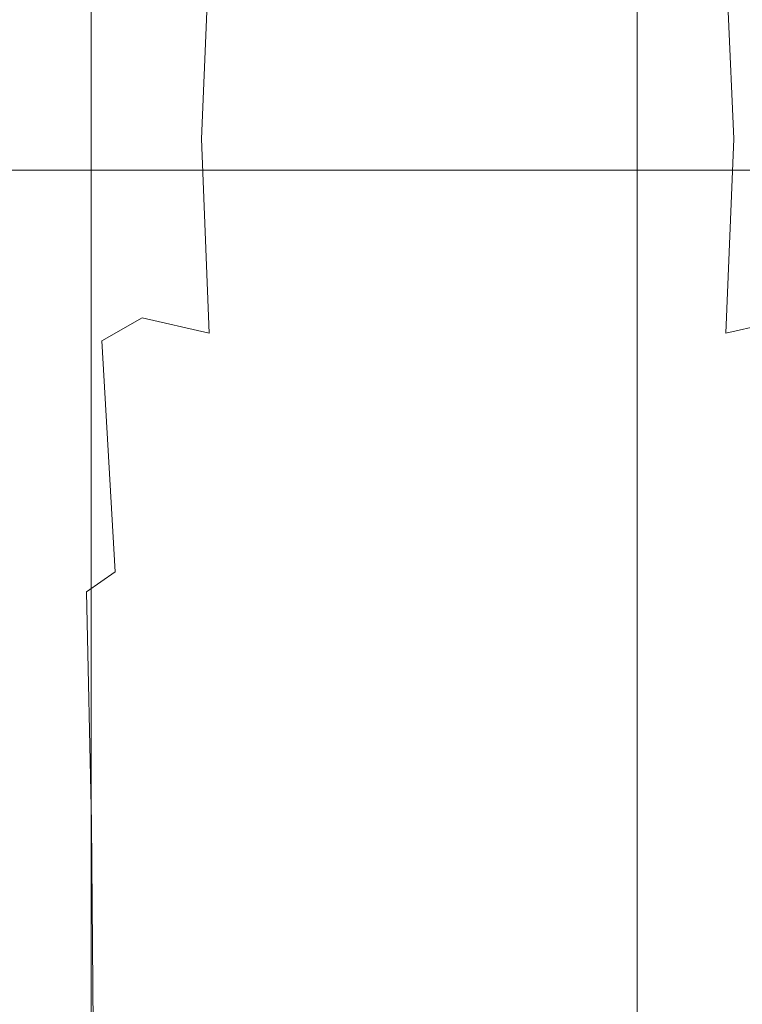
# Model space of a CAD drawing. Extents: x -1168 to 0, y -1150 to 0.
# Drawn here: x -1162 to -1155, y -304 to -295 of the extents above; entities that cross this region are included whole.
import ezdxf

# ---------------------------------------------------------------- set-up
doc = ezdxf.new("R2010")
doc.units = 0
doc.header["$MEASUREMENT"] = 0
doc.layers.add('CHROM', color=253, linetype='Continuous')
doc.layers.add('SZKLO01', color=144, linetype='Continuous')

msp = doc.modelspace()

# ---------------------------------------------------------------- linework, layer by layer
at = {"layer": 'CHROM', "lineweight": 0}
for points, invisible_edges in [([(-1161.0402, -295.3685, 1975.2336), (-1161.0109, -294.41, 1973.2722), (-1161.7856, -294.41, 1973.0326), (-1161.827, -295.3685, 1975.0503)], 15), ([(-1160.5662, -294.86, 1956.2444), (-1160.7935, -295.701, 1955.3715), (-1161.1134, -294.6398, 1954.6501), (-1160.9816, -294.41, 1955.8386)], 15), ([(-1161.0109, -294.41, 1973.2722), (-1161.0402, -295.3685, 1975.2336), (-1160.2214, -295.3685, 1975.3756), (-1160.2019, -294.41, 1973.4559)], 15), ([(-1160.2019, -294.41, 1973.4559), (-1160.2214, -295.3685, 1975.3756), (-1159.3784, -295.3685, 1975.4781), (-1159.3663, -294.41, 1973.5904)], 15), ([(-1159.3663, -294.41, 1973.5904), (-1159.3784, -295.3685, 1975.4781), (-1158.5206, -295.3685, 1975.5394), (-1158.5157, -294.41, 1973.6683)], 15), ([(-1158.5157, -294.41, 1973.6683), (-1158.5206, -295.3685, 1975.5394), (-1157.6581, -295.3685, 1975.559), (-1157.6581, -294.41, 1973.6953)], 15), ([(-1156.7977, -295.3685, 1975.5394), (-1156.8026, -294.41, 1973.6683), (-1157.6581, -294.41, 1973.6953), (-1157.6581, -295.3685, 1975.559)], 15), ([(-1155.9498, -295.3685, 1975.4781), (-1155.9596, -294.41, 1973.5904), (-1156.8026, -294.41, 1973.6683), (-1156.7977, -295.3685, 1975.5394)], 15), ([(-1155.1213, -295.3685, 1975.3756), (-1155.1383, -294.41, 1973.4559), (-1155.9596, -294.41, 1973.5904), (-1155.9498, -295.3685, 1975.4781)], 15), ([(-1161.1134, -294.6398, 1954.6501), (-1160.7935, -295.701, 1955.3715), (-1161.1477, -295.0214, 1952.9897), (-1161.2578, -294.5322, 1952.8185)], 15), ([(-1159.9503, -295.256, 1956.6702), (-1159.8574, -294.5322, 1957.1151), (-1159.1708, -294.7206, 1957.3132), (-1159.2146, -295.5591, 1957.0222)], 15), ([(-1155.4464, -294.5322, 1957.1151), (-1155.3558, -295.256, 1956.6702), (-1156.0916, -295.5591, 1957.0222), (-1156.1331, -294.7206, 1957.3132)], 15), ([(-1161.3066, -294.635, 1950.7202), (-1161.1477, -295.0214, 1952.9897), (-1161.1624, -295.481, 1952.8013), (-1161.2871, -294.9283, 1950.6492)], 15), ([(-1161.4996, -295.3954, 1941.8628), (-1161.5582, -295.2976, 1941.7867), (-1161.5436, -294.7107, 1943.863), (-1161.485, -294.8306, 1943.9291)], 15), ([(-1159.2146, -295.5591, 1957.0222), (-1159.1708, -294.7206, 1957.3132), (-1158.4254, -294.8428, 1957.4353), (-1158.4425, -295.7328, 1957.2131)], 15), ([(-1156.1331, -294.7206, 1957.3132), (-1156.0916, -295.5591, 1957.0222), (-1156.8638, -295.7328, 1957.2131), (-1156.8784, -294.8428, 1957.4353)], 15), ([(-1161.4996, -295.3954, 1941.8628), (-1161.485, -294.8306, 1943.9291), (-1161.4409, -294.9381, 1943.9706), (-1161.4557, -295.481, 1941.9188)], 15), ([(-1161.3553, -294.8768, 1948.3457), (-1161.3018, -295.2219, 1950.4806), (-1161.3262, -295.5371, 1950.2825), (-1161.3553, -295.1387, 1948.2429)], 15), ([(-1160.7935, -295.701, 1955.3715), (-1160.5662, -294.86, 1956.2444), (-1159.9503, -295.256, 1956.6702), (-1159.9967, -296.3759, 1956.4083)], 9), ([(-1158.4425, -295.7328, 1957.2131), (-1158.4254, -294.8428, 1957.4353), (-1157.6532, -294.8868, 1957.4795), (-1157.6532, -295.7889, 1957.2667)], 15), ([(-1156.8784, -294.8428, 1957.4353), (-1156.8638, -295.7328, 1957.2131), (-1157.6532, -295.7889, 1957.2667), (-1157.6532, -294.8868, 1957.4795)], 15), ([(-1154.7377, -294.86, 1956.2444), (-1154.5104, -295.701, 1955.3715), (-1155.3071, -296.3759, 1956.4083), (-1155.3558, -295.256, 1956.6702)], 11), ([(-1161.4557, -295.481, 1941.9188), (-1161.4409, -294.9381, 1943.9706), (-1161.4116, -295.0653, 1944.0026), (-1161.4238, -295.5886, 1941.9801)], 15), ([(-1161.2871, -294.9283, 1950.6492), (-1161.1624, -295.481, 1952.8013), (-1161.2332, -295.899, 1952.4515), (-1161.3018, -295.2219, 1950.4806)], 15), ([(-1161.4238, -295.5886, 1941.9801), (-1161.4116, -295.0653, 1944.0026), (-1161.3921, -295.2535, 1944.0391), (-1161.3994, -295.7523, 1942.0635)], 15), ([(-1161.3921, -295.2535, 1944.0391), (-1161.3799, -295.0505, 1946.1255), (-1161.3749, -295.3561, 1946.0983), (-1161.3822, -295.5347, 1944.0933)], 15), ([(-1161.3799, -295.0505, 1946.1255), (-1161.3553, -295.1387, 1948.2429), (-1161.3627, -295.4762, 1948.1182), (-1161.3749, -295.3561, 1946.0983)], 15), ([(-1161.1477, -295.0214, 1952.9897), (-1160.7935, -295.701, 1955.3715), (-1161.0157, -296.4982, 1954.5619), (-1161.1624, -295.481, 1952.8013)], 15), ([(-1161.3553, -295.1387, 1948.2429), (-1161.3262, -295.5371, 1950.2825), (-1161.348, -295.9014, 1950.0599), (-1161.3627, -295.4762, 1948.1182)], 15), ([(-1161.5608, -296.1632, 1939.921), (-1161.6389, -296.0703, 1939.828), (-1161.634, -295.1923, 1941.7038), (-1161.5582, -295.2976, 1941.7867)], 15), ([(-1161.3994, -295.7523, 1942.0635), (-1161.3921, -295.2535, 1944.0391), (-1161.3822, -295.5347, 1944.0933), (-1161.3848, -296.009, 1942.1832)], 15), ([(-1161.3018, -295.2219, 1950.4806), (-1161.2332, -295.899, 1952.4515), (-1161.2894, -296.2682, 1952.1387), (-1161.3262, -295.5371, 1950.2825)], 15), ([(-1159.9967, -296.3759, 1956.4083), (-1159.9503, -295.256, 1956.6702), (-1159.2146, -295.5591, 1957.0222), (-1159.2343, -296.7352, 1956.8583)], 15), ([(-1155.3558, -295.256, 1956.6702), (-1155.3071, -296.3759, 1956.4083), (-1156.0721, -296.7352, 1956.8583), (-1156.0916, -295.5591, 1957.0222)], 15), ([(-1161.5045, -296.2461, 1940.0065), (-1161.5608, -296.1632, 1939.921), (-1161.5582, -295.2976, 1941.7867), (-1161.4996, -295.3954, 1941.8628)], 15), ([(-1161.0597, -296.652, 1976.9285), (-1161.0402, -295.3685, 1975.2336), (-1161.827, -295.3685, 1975.0503), (-1161.8564, -296.652, 1976.8011)], 15), ([(-1161.5045, -296.2461, 1940.0065), (-1161.4996, -295.3954, 1941.8628), (-1161.4557, -295.481, 1941.9188), (-1161.4606, -296.3197, 1940.0752)], 15), ([(-1161.3726, -295.7865, 1946.0812), (-1161.3749, -295.9454, 1944.181), (-1161.3822, -295.5347, 1944.0933), (-1161.3749, -295.3561, 1946.0983)], 15), ([(-1161.3676, -295.921, 1947.9884), (-1161.3726, -295.7865, 1946.0812), (-1161.3749, -295.3561, 1946.0983), (-1161.3627, -295.4762, 1948.1182)], 15), ([(-1161.0402, -295.3685, 1975.2336), (-1161.0597, -296.652, 1976.9285), (-1160.2338, -296.652, 1977.0286), (-1160.2214, -295.3685, 1975.3756)], 15), ([(-1160.2214, -295.3685, 1975.3756), (-1160.2338, -296.652, 1977.0286), (-1159.3859, -296.652, 1977.0994), (-1159.3784, -295.3685, 1975.4781)], 15), ([(-1159.3784, -295.3685, 1975.4781), (-1159.3859, -296.652, 1977.0994), (-1158.5255, -296.652, 1977.1434), (-1158.5206, -295.3685, 1975.5394)], 15), ([(-1158.5206, -295.3685, 1975.5394), (-1158.5255, -296.652, 1977.1434), (-1157.6581, -296.652, 1977.1582), (-1157.6581, -295.3685, 1975.559)], 15), ([(-1156.7953, -296.652, 1977.1434), (-1156.7977, -295.3685, 1975.5394), (-1157.6581, -295.3685, 1975.559), (-1157.6581, -296.652, 1977.1582)], 15), ([(-1155.9424, -296.652, 1977.0994), (-1155.9498, -295.3685, 1975.4781), (-1156.7977, -295.3685, 1975.5394), (-1156.7953, -296.652, 1977.1434)], 15), ([(-1155.1091, -296.652, 1977.0286), (-1155.1213, -295.3685, 1975.3756), (-1155.9498, -295.3685, 1975.4781), (-1155.9424, -296.652, 1977.0994)], 15), ([(-1161.4606, -296.3197, 1940.0752), (-1161.4557, -295.481, 1941.9188), (-1161.4238, -295.5886, 1941.9801), (-1161.4263, -296.4126, 1940.1558)], 15), ([(-1161.3627, -296.3514, 1949.8203), (-1161.3676, -295.921, 1947.9884), (-1161.3627, -295.4762, 1948.1182), (-1161.348, -295.9014, 1950.0599)], 15), ([(-1161.1624, -295.481, 1952.8013), (-1161.0157, -296.4982, 1954.5619), (-1161.155, -296.9724, 1954.0875), (-1161.2332, -295.899, 1952.4515)], 15), ([(-1161.4263, -296.4126, 1940.1558), (-1161.4238, -295.5886, 1941.9801), (-1161.3994, -295.7523, 1942.0635), (-1161.4019, -296.5568, 1940.2706)], 15), ([(-1161.3749, -295.9454, 1944.181), (-1161.3774, -296.3954, 1942.3617), (-1161.3848, -296.009, 1942.1832), (-1161.3822, -295.5347, 1944.0933)], 15), ([(-1161.3262, -295.5371, 1950.2825), (-1161.2894, -296.2682, 1952.1387), (-1161.3311, -296.6448, 1951.8282), (-1161.348, -295.9014, 1950.0599)], 15), ([(-1159.2343, -296.7352, 1956.8583), (-1159.2146, -295.5591, 1957.0222), (-1158.4425, -295.7328, 1957.2131), (-1158.4474, -296.9358, 1957.0882)], 15), ([(-1156.0916, -295.5591, 1957.0222), (-1156.0721, -296.7352, 1956.8583), (-1156.8563, -296.9358, 1957.0882), (-1156.8638, -295.7328, 1957.2131)], 15), ([(-1161.4019, -296.5568, 1940.2706), (-1161.3994, -295.7523, 1942.0635), (-1161.3848, -296.009, 1942.1832), (-1161.3872, -296.7891, 1940.4469)], 15), ([(-1160.7935, -295.701, 1955.3715), (-1160.5172, -297.9529, 1956.0635), (-1160.8739, -298.1558, 1955.6332), (-1161.0157, -296.4982, 1954.5619)], 13), ([(-1160.7935, -295.701, 1955.3715), (-1159.9967, -296.3759, 1956.4083), (-1159.9282, -298.0897, 1956.4986), (-1160.5172, -297.9529, 1956.0635)], 9), ([(-1158.4474, -296.9358, 1957.0882), (-1158.4425, -295.7328, 1957.2131), (-1157.6532, -295.7889, 1957.2667), (-1157.6532, -296.9968, 1957.1471)], 15), ([(-1156.8638, -295.7328, 1957.2131), (-1156.8563, -296.9358, 1957.0882), (-1157.6532, -296.9968, 1957.1471), (-1157.6532, -295.7889, 1957.2667)], 15), ([(-1155.3071, -296.3759, 1956.4083), (-1154.5104, -295.701, 1955.3715), (-1154.7865, -297.9529, 1956.0635), (-1155.3755, -298.0897, 1956.4986)], 3), ([(-1161.37, -296.3806, 1946.0738), (-1161.3726, -296.5226, 1944.274), (-1161.3749, -295.9454, 1944.181), (-1161.3726, -295.7865, 1946.0812)], 15), ([(-1161.37, -296.5151, 1947.8738), (-1161.37, -296.3806, 1946.0738), (-1161.3726, -295.7865, 1946.0812), (-1161.3676, -295.921, 1947.9884)], 15), ([(-1161.3726, -296.5226, 1944.274), (-1161.3726, -296.9333, 1942.5597), (-1161.3774, -296.3954, 1942.3617), (-1161.3749, -295.9454, 1944.181)], 15), ([(-1161.3676, -296.9235, 1949.5904), (-1161.37, -296.5151, 1947.8738), (-1161.3676, -295.921, 1947.9884), (-1161.3627, -296.3514, 1949.8203)], 15), ([(-1161.3553, -297.08, 1951.4905), (-1161.3627, -296.3514, 1949.8203), (-1161.348, -295.9014, 1950.0599), (-1161.3311, -296.6448, 1951.8282)], 15), ([(-1161.2332, -295.899, 1952.4515), (-1161.155, -296.9724, 1954.0875), (-1161.2504, -297.3562, 1953.699), (-1161.2894, -296.2682, 1952.1387)], 15), ([(-1161.3774, -296.3954, 1942.3617), (-1161.3774, -297.1361, 1940.7062), (-1161.3872, -296.7891, 1940.4469), (-1161.3848, -296.009, 1942.1832)], 15), ([(-1161.5608, -297.3342, 1938.3363), (-1161.6389, -297.2537, 1938.2338), (-1161.6389, -296.0703, 1939.828), (-1161.5608, -296.1632, 1939.921)], 15), ([(-1161.5045, -297.405, 1938.4292), (-1161.5608, -297.3342, 1938.3363), (-1161.5608, -296.1632, 1939.921), (-1161.5045, -296.2461, 1940.0065)], 15), ([(-1161.5045, -297.405, 1938.4292), (-1161.5045, -296.2461, 1940.0065), (-1161.4606, -296.3197, 1940.0752), (-1161.4606, -297.4688, 1938.5077)], 15), ([(-1161.2894, -296.2682, 1952.1387), (-1161.2504, -297.3562, 1953.699), (-1161.3115, -297.7157, 1953.3295), (-1161.3311, -296.6448, 1951.8282)], 15), ([(-1161.4606, -297.4688, 1938.5077), (-1161.4606, -296.3197, 1940.0752), (-1161.4263, -296.4126, 1940.1558), (-1161.4263, -297.5471, 1938.6028)], 15), ([(-1161.37, -297.1777, 1946.0712), (-1161.37, -297.3049, 1944.3522), (-1161.3726, -296.5226, 1944.274), (-1161.37, -296.3806, 1946.0738)], 15), ([(-1161.37, -297.3049, 1947.7882), (-1161.37, -297.1777, 1946.0712), (-1161.37, -296.3806, 1946.0738), (-1161.37, -296.5151, 1947.8738)], 15), ([(-1161.3676, -297.5935, 1951.1457), (-1161.3676, -296.9235, 1949.5904), (-1161.3627, -296.3514, 1949.8203), (-1161.3553, -297.08, 1951.4905)], 15), ([(-1159.9967, -296.3759, 1956.4083), (-1159.2343, -296.7352, 1956.8583), (-1159.2024, -298.349, 1956.8535), (-1159.9282, -298.0897, 1956.4986)], 15), ([(-1156.0721, -296.7352, 1956.8583), (-1155.3071, -296.3759, 1956.4083), (-1155.3755, -298.0897, 1956.4986), (-1156.1013, -298.349, 1956.8535)], 15), ([(-1161.4263, -297.5471, 1938.6028), (-1161.4263, -296.4126, 1940.1558), (-1161.4019, -296.5568, 1940.2706), (-1161.4019, -297.6742, 1938.7447)], 15), ([(-1161.3726, -296.9333, 1942.5597), (-1161.3726, -297.6082, 1941.0091), (-1161.3774, -297.1361, 1940.7062), (-1161.3774, -296.3954, 1942.3617)], 15), ([(-1161.4019, -297.6742, 1938.7447), (-1161.4019, -296.5568, 1940.2706), (-1161.3872, -296.7891, 1940.4469), (-1161.3872, -297.8723, 1938.9601)], 15), ([(-1161.37, -297.3049, 1944.3522), (-1161.37, -297.657, 1942.736), (-1161.3726, -296.9333, 1942.5597), (-1161.3726, -296.5226, 1944.274)], 15), ([(-1161.37, -297.657, 1949.4044), (-1161.37, -297.3049, 1947.7882), (-1161.37, -296.5151, 1947.8738), (-1161.3676, -296.9235, 1949.5904)], 15), ([(-1161.0157, -296.4982, 1954.5619), (-1160.8739, -298.1558, 1955.6332), (-1161.0769, -298.5081, 1955.2248), (-1161.155, -296.9724, 1954.0875)], 15), ([(-1161.3456, -298.1117, 1952.9164), (-1161.3553, -297.08, 1951.4905), (-1161.3311, -296.6448, 1951.8282), (-1161.3115, -297.7157, 1953.3295)], 15), ([(-1161.0597, -296.652, 1976.9285), (-1161.8564, -296.652, 1976.8011), (-1161.876, -298.3, 1978.1632), (-1161.0745, -298.3, 1978.249)], 14), ([(-1160.2338, -296.652, 1977.0286), (-1161.0597, -296.652, 1976.9285), (-1161.0745, -298.3, 1978.249), (-1160.2435, -298.3, 1978.3151)], 14), ([(-1159.3859, -296.652, 1977.0994), (-1160.2338, -296.652, 1977.0286), (-1160.2435, -298.3, 1978.3151), (-1159.3931, -298.3, 1978.3613)], 14), ([(-1158.5255, -296.652, 1977.1434), (-1159.3859, -296.652, 1977.0994), (-1159.3931, -298.3, 1978.3613), (-1158.5278, -298.3, 1978.3906)], 14), ([(-1157.6581, -296.652, 1977.1582), (-1158.5255, -296.652, 1977.1434), (-1158.5278, -298.3, 1978.3906), (-1157.6581, -298.3, 1978.4004)], 14), ([(-1156.7953, -296.652, 1977.1434), (-1157.6581, -296.652, 1977.1582), (-1157.6581, -298.3, 1978.4004), (-1156.7928, -298.3, 1978.3906)], 14), ([(-1155.9424, -296.652, 1977.0994), (-1156.7953, -296.652, 1977.1434), (-1156.7928, -298.3, 1978.3906), (-1155.9375, -298.3, 1978.3613)], 14), ([(-1155.1091, -296.652, 1977.0286), (-1155.9424, -296.652, 1977.0994), (-1155.9375, -298.3, 1978.3613), (-1155.0994, -298.3, 1978.3151)], 14), ([(-1161.3774, -297.1361, 1940.7062), (-1161.3774, -298.1729, 1939.2853), (-1161.3872, -297.8723, 1938.9601), (-1161.3872, -296.7891, 1940.4469)], 15), ([(-1159.2343, -296.7352, 1956.8583), (-1158.4474, -296.9358, 1957.0882), (-1158.4376, -298.5081, 1957.0441), (-1159.2024, -298.349, 1956.8535)], 15), ([(-1156.8563, -296.9358, 1957.0882), (-1156.0721, -296.7352, 1956.8583), (-1156.1013, -298.349, 1956.8535), (-1156.8661, -298.5081, 1957.0441)], 15), ([(-1161.37, -297.657, 1942.736), (-1161.37, -298.2046, 1941.3246), (-1161.3726, -297.6082, 1941.0091), (-1161.3726, -296.9333, 1942.5597)], 15), ([(-1161.37, -298.2046, 1950.818), (-1161.37, -297.657, 1949.4044), (-1161.3676, -296.9235, 1949.5904), (-1161.3676, -297.5935, 1951.1457)], 15), ([(-1161.155, -296.9724, 1954.0875), (-1161.0769, -298.5081, 1955.2248), (-1161.2087, -298.8208, 1954.8553), (-1161.2504, -297.3562, 1953.699)], 15), ([(-1158.4474, -296.9358, 1957.0882), (-1157.6532, -296.9968, 1957.1471), (-1157.6532, -298.5642, 1957.0983), (-1158.4376, -298.5081, 1957.0441)], 15), ([(-1157.6532, -296.9968, 1957.1471), (-1156.8563, -296.9358, 1957.0882), (-1156.8661, -298.5081, 1957.0441), (-1157.6532, -298.5642, 1957.0983)], 15), ([(-1161.3726, -297.6082, 1941.0091), (-1161.3726, -298.5569, 1939.6936), (-1161.3774, -298.1729, 1939.2853), (-1161.3774, -297.1361, 1940.7062)], 15), ([(-1161.3651, -298.5397, 1952.4613), (-1161.3676, -297.5935, 1951.1457), (-1161.3553, -297.08, 1951.4905), (-1161.3456, -298.1117, 1952.9164)], 15), ([(-1161.37, -298.3295, 1947.7515), (-1161.37, -298.2194, 1946.0712), (-1161.37, -297.1777, 1946.0712), (-1161.37, -297.3049, 1947.7882)], 15), ([(-1161.37, -298.2194, 1946.0712), (-1161.37, -298.3295, 1944.3889), (-1161.37, -297.3049, 1944.3522), (-1161.37, -297.1777, 1946.0712)], 15), ([(-1161.6389, -297.2537, 1938.2338), (-1161.5608, -297.3342, 1938.3363), (-1161.5608, -298.838, 1937.1039), (-1161.6389, -298.7767, 1936.9938)], 15), ([(-1161.5608, -297.3342, 1938.3363), (-1161.5045, -297.405, 1938.4292), (-1161.5045, -298.8967, 1937.2042), (-1161.5608, -298.838, 1937.1039)], 15), ([(-1161.37, -298.6082, 1949.3191), (-1161.37, -298.3295, 1947.7515), (-1161.37, -297.3049, 1947.7882), (-1161.37, -297.657, 1949.4044)], 15), ([(-1161.37, -298.3295, 1944.3889), (-1161.37, -298.6082, 1942.8215), (-1161.37, -297.657, 1942.736), (-1161.37, -297.3049, 1944.3522)], 15), ([(-1161.5045, -298.8967, 1937.2042), (-1161.5045, -297.405, 1938.4292), (-1161.4606, -297.4688, 1938.5077), (-1161.4606, -298.9457, 1937.2897)], 15), ([(-1161.2504, -297.3562, 1953.699), (-1161.2087, -298.8208, 1954.8553), (-1161.2894, -299.1217, 1954.4718), (-1161.3115, -297.7157, 1953.3295)], 15), ([(-1161.4606, -298.9457, 1937.2897), (-1161.4606, -297.4688, 1938.5077), (-1161.4263, -297.5471, 1938.6028), (-1161.4263, -299.0092, 1937.3949)], 15), ([(-1161.4263, -299.0092, 1937.3949), (-1161.4263, -297.5471, 1938.6028), (-1161.4019, -297.6742, 1938.7447), (-1161.4019, -299.1094, 1937.5539)], 15), ([(-1161.37, -298.9993, 1951.9748), (-1161.37, -298.2046, 1950.818), (-1161.3676, -297.5935, 1951.1457), (-1161.3651, -298.5397, 1952.4613)], 15), ([(-1161.4019, -299.1094, 1937.5539), (-1161.4019, -297.6742, 1938.7447), (-1161.3872, -297.8723, 1938.9601), (-1161.3872, -299.2659, 1937.8032)], 15), ([(-1161.37, -298.2046, 1941.3246), (-1161.37, -298.9993, 1940.168), (-1161.3726, -298.5569, 1939.6936), (-1161.3726, -297.6082, 1941.0091)], 15), ([(-1161.37, -299.0066, 1950.6566), (-1161.37, -298.6082, 1949.3191), (-1161.37, -297.657, 1949.4044), (-1161.37, -298.2046, 1950.818)], 15), ([(-1161.37, -298.6082, 1942.8215), (-1161.37, -299.0066, 1941.4862), (-1161.37, -298.2046, 1941.3246), (-1161.37, -297.657, 1942.736)], 15), ([(-1161.3383, -299.4468, 1954.0167), (-1161.3456, -298.1117, 1952.9164), (-1161.3115, -297.7157, 1953.3295), (-1161.2894, -299.1217, 1954.4718)], 15), ([(-1161.3774, -298.1729, 1939.2853), (-1161.3774, -299.5054, 1938.1775), (-1161.3872, -299.2659, 1937.8032), (-1161.3872, -297.8723, 1938.9601)], 15), ([(-1160.5172, -297.9529, 1956.0635), (-1160.3732, -300.097, 1956.4794), (-1160.7567, -300.1901, 1956.2248), (-1160.8739, -298.1558, 1955.6332)], 11), ([(-1160.5172, -297.9529, 1956.0635), (-1159.9282, -298.0897, 1956.4986), (-1159.8232, -300.151, 1956.7237), (-1160.3732, -300.097, 1956.4794)], 15), ([(-1155.3755, -298.0897, 1956.4986), (-1154.7865, -297.9529, 1956.0635), (-1154.9307, -300.097, 1956.4794), (-1155.4829, -300.151, 1956.7237)], 13), ([(-1161.3627, -299.7744, 1953.4737), (-1161.3651, -298.5397, 1952.4613), (-1161.3456, -298.1117, 1952.9164), (-1161.3383, -299.4468, 1954.0167)], 15), ([(-1159.9282, -298.0897, 1956.4986), (-1159.2024, -298.349, 1956.8535), (-1159.1536, -300.2659, 1956.9266), (-1159.8232, -300.151, 1956.7237)], 15), ([(-1156.1013, -298.349, 1956.8535), (-1155.3755, -298.0897, 1956.4986), (-1155.4829, -300.151, 1956.7237), (-1156.1501, -300.2659, 1956.9266)], 15), ([(-1161.3726, -298.5569, 1939.6936), (-1161.3726, -299.7892, 1938.6811), (-1161.3774, -299.5054, 1938.1775), (-1161.3774, -298.1729, 1939.2853)], 15), ([(-1161.37, -299.3979, 1951.5492), (-1161.37, -299.0066, 1950.6566), (-1161.37, -298.2046, 1950.818), (-1161.37, -298.9993, 1951.9748)], 15), ([(-1161.37, -299.0066, 1941.4862), (-1161.37, -299.3979, 1940.5935), (-1161.37, -298.9993, 1940.168), (-1161.37, -298.2046, 1941.3246)], 15), ([(-1160.8739, -298.1558, 1955.6332), (-1160.7567, -300.1901, 1956.2248), (-1161.0084, -300.3661, 1955.9486), (-1161.0769, -298.5081, 1955.2248)], 13), ([(-1161.37, -298.3295, 1944.3889), (-1161.37, -298.2194, 1946.0712), (-1161.37, -299.547, 1946.0712), (-1161.37, -299.6326, 1944.3572)], 15), ([(-1161.37, -298.2194, 1946.0712), (-1161.37, -298.3295, 1947.7515), (-1161.37, -299.6326, 1947.7832), (-1161.37, -299.547, 1946.0712)], 15), ([(-1161.0745, -298.3, 1978.249), (-1161.876, -298.3, 1978.1632), (-1161.8931, -300.2219, 1979.1365), (-1161.0842, -300.2219, 1979.1904)], 15), ([(-1161.37, -298.6082, 1942.8215), (-1161.37, -298.3295, 1944.3889), (-1161.37, -299.6326, 1944.3572), (-1161.37, -299.8356, 1942.7455)], 15), ([(-1161.37, -298.3295, 1947.7515), (-1161.37, -298.6082, 1949.3191), (-1161.37, -299.8356, 1949.3946), (-1161.37, -299.6326, 1947.7832)], 15), ([(-1160.2435, -298.3, 1978.3151), (-1161.0745, -298.3, 1978.249), (-1161.0842, -300.2219, 1979.1904), (-1160.2509, -300.2219, 1979.2342)], 15), ([(-1159.3931, -298.3, 1978.3613), (-1160.2435, -298.3, 1978.3151), (-1160.2509, -300.2219, 1979.2342), (-1159.3956, -300.2219, 1979.2635)], 15), ([(-1158.5278, -298.3, 1978.3906), (-1159.3931, -298.3, 1978.3613), (-1159.3956, -300.2219, 1979.2635), (-1158.5304, -300.2219, 1979.2832)], 15), ([(-1159.2024, -298.349, 1956.8535), (-1158.4376, -298.5081, 1957.0441), (-1158.4205, -300.3612, 1957.0518), (-1159.1536, -300.2659, 1956.9266)], 15), ([(-1157.6581, -298.3, 1978.4004), (-1158.5278, -298.3, 1978.3906), (-1158.5304, -300.2219, 1979.2832), (-1157.6604, -300.2219, 1979.2882)], 15), ([(-1156.7928, -298.3, 1978.3906), (-1157.6581, -298.3, 1978.4004), (-1157.6604, -300.2219, 1979.2882), (-1156.7904, -300.2219, 1979.2832)], 15), ([(-1156.8661, -298.5081, 1957.0441), (-1156.1013, -298.349, 1956.8535), (-1156.1501, -300.2659, 1956.9266), (-1156.8857, -300.3612, 1957.0518)], 15), ([(-1155.9375, -298.3, 1978.3613), (-1156.7928, -298.3, 1978.3906), (-1156.7904, -300.2219, 1979.2832), (-1155.9326, -300.2219, 1979.2635)], 15), ([(-1155.0994, -298.3, 1978.3151), (-1155.9375, -298.3, 1978.3613), (-1155.9326, -300.2219, 1979.2635), (-1155.092, -300.2219, 1979.2342)], 15), ([(-1161.37, -300.0825, 1952.8208), (-1161.37, -298.9993, 1951.9748), (-1161.3651, -298.5397, 1952.4613), (-1161.3627, -299.7744, 1953.4737)], 15), ([(-1161.0769, -298.5081, 1955.2248), (-1161.0084, -300.3661, 1955.9486), (-1161.1721, -300.5642, 1955.6405), (-1161.2087, -298.8208, 1954.8553)], 15), ([(-1158.4376, -298.5081, 1957.0441), (-1157.6532, -298.5642, 1957.0983), (-1157.6532, -300.4005, 1957.0956), (-1158.4205, -300.3612, 1957.0518)], 15), ([(-1157.6532, -298.5642, 1957.0983), (-1156.8661, -298.5081, 1957.0441), (-1156.8857, -300.3612, 1957.0518), (-1157.6532, -300.4005, 1957.0956)], 15), ([(-1161.37, -298.9993, 1940.168), (-1161.37, -300.0825, 1939.3195), (-1161.3726, -299.7892, 1938.6811), (-1161.3726, -298.5569, 1939.6936)], 15), ([(-1161.37, -299.0066, 1941.4862), (-1161.37, -298.6082, 1942.8215), (-1161.37, -299.8356, 1942.7455), (-1161.37, -300.0923, 1941.3347)], 15), ([(-1161.37, -298.6082, 1949.3191), (-1161.37, -299.0066, 1950.6566), (-1161.37, -300.0923, 1950.8059), (-1161.37, -299.8356, 1949.3946)], 15), ([(-1161.6389, -298.7767, 1936.9938), (-1161.5608, -298.838, 1937.1039), (-1161.5608, -300.5959, 1936.2235), (-1161.6389, -300.5519, 1936.1059)], 15), ([(-1161.5608, -298.838, 1937.1039), (-1161.5045, -298.8967, 1937.2042), (-1161.5045, -300.635, 1936.3286), (-1161.5608, -300.5959, 1936.2235)], 15), ([(-1161.5045, -300.635, 1936.3286), (-1161.5045, -298.8967, 1937.2042), (-1161.4606, -298.9457, 1937.2897), (-1161.4606, -300.6693, 1936.4191)], 15), ([(-1161.2087, -298.8208, 1954.8553), (-1161.1721, -300.5642, 1955.6405), (-1161.2725, -300.7817, 1955.2663), (-1161.2894, -299.1217, 1954.4718)], 15), ([(-1161.4606, -300.6693, 1936.4191), (-1161.4606, -298.9457, 1937.2897), (-1161.4263, -299.0092, 1937.3949), (-1161.4263, -300.7133, 1936.5315)], 15), ([(-1161.4263, -300.7133, 1936.5315), (-1161.4263, -299.0092, 1937.3949), (-1161.4019, -299.1094, 1937.5539), (-1161.4019, -300.7817, 1936.7054)], 15), ([(-1161.37, -300.234, 1951.9651), (-1161.37, -299.3979, 1951.5492), (-1161.37, -298.9993, 1951.9748), (-1161.37, -300.0825, 1952.8208)], 15), ([(-1161.37, -299.3979, 1940.5935), (-1161.37, -300.234, 1940.178), (-1161.37, -300.0825, 1939.3195), (-1161.37, -298.9993, 1940.168)], 15), ([(-1161.37, -299.3979, 1940.5935), (-1161.37, -299.0066, 1941.4862), (-1161.37, -300.0923, 1941.3347), (-1161.37, -300.234, 1940.178)], 15), ([(-1161.37, -299.0066, 1950.6566), (-1161.37, -299.3979, 1951.5492), (-1161.37, -300.234, 1951.9651), (-1161.37, -300.0923, 1950.8059)], 15), ([(-1161.4019, -300.7817, 1936.7054), (-1161.4019, -299.1094, 1937.5539), (-1161.3872, -299.2659, 1937.8032), (-1161.3872, -300.8917, 1936.9768)], 15), ([(-1161.3311, -301.0142, 1954.7943), (-1161.3383, -299.4468, 1954.0167), (-1161.2894, -299.1217, 1954.4718), (-1161.2725, -300.7817, 1955.2663)], 15), ([(-1161.3774, -299.5054, 1938.1775), (-1161.3774, -301.0555, 1937.3877), (-1161.3872, -300.8917, 1936.9768), (-1161.3872, -299.2659, 1937.8032)], 15), ([(-1161.3726, -299.7892, 1938.6811), (-1161.3726, -301.2389, 1937.9624), (-1161.3774, -301.0555, 1937.3877), (-1161.3774, -299.5054, 1938.1775)], 15), ([(-1161.3602, -301.2292, 1954.1903), (-1161.3627, -299.7744, 1953.4737), (-1161.3383, -299.4468, 1954.0167), (-1161.3311, -301.0142, 1954.7943)], 15), ([(-1161.37, -299.6326, 1944.3572), (-1161.37, -299.547, 1946.0712), (-1161.37, -301.0874, 1946.0712), (-1161.37, -301.1484, 1944.2936)], 15), ([(-1161.37, -299.547, 1946.0712), (-1161.37, -299.6326, 1947.7832), (-1161.37, -301.1484, 1947.8468), (-1161.37, -301.0874, 1946.0712)], 15), ([(-1161.37, -299.8356, 1942.7455), (-1161.37, -299.6326, 1944.3572), (-1161.37, -301.1484, 1944.2936), (-1161.37, -301.2732, 1942.5963)], 15), ([(-1161.37, -299.6326, 1947.7832), (-1161.37, -299.8356, 1949.3946), (-1161.37, -301.2732, 1949.5441), (-1161.37, -301.1484, 1947.8468)], 15), ([(-1161.37, -300.0825, 1939.3195), (-1161.37, -301.4053, 1938.7327), (-1161.3726, -301.2389, 1937.9624), (-1161.3726, -299.7892, 1938.6811)], 15), ([(-1161.37, -301.4053, 1953.4077), (-1161.37, -300.0825, 1952.8208), (-1161.3627, -299.7744, 1953.4737), (-1161.3602, -301.2292, 1954.1903)], 15), ([(-1161.37, -300.0923, 1941.3347), (-1161.37, -299.8356, 1942.7455), (-1161.37, -301.2732, 1942.5963), (-1161.37, -301.4126, 1941.0607)], 15), ([(-1161.37, -299.8356, 1949.3946), (-1161.37, -300.0923, 1950.8059), (-1161.37, -301.4126, 1951.0823), (-1161.37, -301.2732, 1949.5441)], 15), ([(-1161.37, -301.4835, 1952.3905), (-1161.37, -300.234, 1951.9651), (-1161.37, -300.0825, 1952.8208), (-1161.37, -301.4053, 1953.4077)], 15), ([(-1161.37, -300.234, 1940.178), (-1161.37, -301.4835, 1939.7499), (-1161.37, -301.4053, 1938.7327), (-1161.37, -300.0825, 1939.3195)], 15), ([(-1161.37, -300.234, 1940.178), (-1161.37, -300.0923, 1941.3347), (-1161.37, -301.4126, 1941.0607), (-1161.37, -301.4835, 1939.7499)], 15), ([(-1161.37, -300.0923, 1950.8059), (-1161.37, -300.234, 1951.9651), (-1161.37, -301.4835, 1952.3905), (-1161.37, -301.4126, 1951.0823)], 15), ([(-1160.3732, -300.097, 1956.4794), (-1160.2948, -302.2976, 1956.7167), (-1160.6884, -302.3319, 1956.5528), (-1160.7567, -300.1901, 1956.2248)], 15), ([(-1160.3732, -300.097, 1956.4794), (-1159.8232, -300.151, 1956.7237), (-1159.7596, -302.3123, 1956.8683), (-1160.2948, -302.2976, 1956.7167)], 15), ([(-1155.4829, -300.151, 1956.7237), (-1154.9307, -300.097, 1956.4794), (-1155.0114, -302.2976, 1956.7167), (-1155.5466, -302.3123, 1956.8683)], 15), ([(-1160.7567, -300.1901, 1956.2248), (-1160.6884, -302.3319, 1956.5528), (-1160.9644, -302.4003, 1956.3523), (-1161.0084, -300.3661, 1955.9486)], 11), ([(-1159.8232, -300.151, 1956.7237), (-1159.1536, -300.2659, 1956.9266), (-1159.1169, -302.3538, 1956.9952), (-1159.7596, -302.3123, 1956.8683)], 15), ([(-1156.1501, -300.2659, 1956.9266), (-1155.4829, -300.151, 1956.7237), (-1155.5466, -302.3123, 1956.8683), (-1156.1893, -302.3538, 1956.9952)], 15), ([(-1161.0842, -300.2219, 1979.1904), (-1161.8931, -300.2219, 1979.1365), (-1161.9004, -302.3293, 1979.7186), (-1161.0916, -302.3293, 1979.7554)], 15), ([(-1160.2509, -300.2219, 1979.2342), (-1161.0842, -300.2219, 1979.1904), (-1161.0916, -302.3293, 1979.7554), (-1160.2557, -302.3293, 1979.7847)], 15), ([(-1159.3956, -300.2219, 1979.2635), (-1160.2509, -300.2219, 1979.2342), (-1160.2557, -302.3293, 1979.7847), (-1159.4005, -302.3293, 1979.8042)], 15), ([(-1158.5304, -300.2219, 1979.2832), (-1159.3956, -300.2219, 1979.2635), (-1159.4005, -302.3293, 1979.8042), (-1158.5304, -302.3293, 1979.8164)], 15), ([(-1159.1536, -300.2659, 1956.9266), (-1158.4205, -300.3612, 1957.0518), (-1158.4009, -302.3979, 1957.0835), (-1159.1169, -302.3538, 1956.9952)], 15), ([(-1157.6604, -300.2219, 1979.2882), (-1158.5304, -300.2219, 1979.2832), (-1158.5304, -302.3293, 1979.8164), (-1157.6604, -302.3293, 1979.8214)], 15), ([(-1156.7904, -300.2219, 1979.2832), (-1157.6604, -300.2219, 1979.2882), (-1157.6604, -302.3293, 1979.8214), (-1156.7904, -302.3293, 1979.8164)], 15), ([(-1156.8857, -300.3612, 1957.0518), (-1156.1501, -300.2659, 1956.9266), (-1156.1893, -302.3538, 1956.9952), (-1156.9028, -302.3979, 1957.0835)], 15), ([(-1155.9326, -300.2219, 1979.2635), (-1156.7904, -300.2219, 1979.2832), (-1156.7904, -302.3293, 1979.8164), (-1155.9302, -302.3293, 1979.8042)], 15), ([(-1155.092, -300.2219, 1979.2342), (-1155.9326, -300.2219, 1979.2635), (-1155.9302, -302.3293, 1979.8042), (-1155.0896, -302.3293, 1979.7847)], 15), ([(-1161.0084, -300.3661, 1955.9486), (-1160.9644, -302.4003, 1956.3523), (-1161.1453, -302.4983, 1956.0854), (-1161.1721, -300.5642, 1955.6405)], 15), ([(-1158.4205, -300.3612, 1957.0518), (-1157.6532, -300.4005, 1957.0956), (-1157.6532, -302.4198, 1957.1151), (-1158.4009, -302.3979, 1957.0835)], 15), ([(-1157.6532, -300.4005, 1957.0956), (-1156.8857, -300.3612, 1957.0518), (-1156.9028, -302.3979, 1957.0835), (-1157.6532, -302.4198, 1957.1151)], 15), ([(-1161.6389, -300.5519, 1936.1059), (-1161.5608, -300.5959, 1936.2235), (-1161.5608, -302.5203, 1935.6953), (-1161.6389, -302.4957, 1935.5753)], 15), ([(-1161.5608, -300.5959, 1936.2235), (-1161.5045, -300.635, 1936.3286), (-1161.5045, -302.5397, 1935.8028), (-1161.5608, -302.5203, 1935.6953)], 15), ([(-1161.5045, -302.5397, 1935.8028), (-1161.5045, -300.635, 1936.3286), (-1161.4606, -300.6693, 1936.4191), (-1161.4606, -302.5569, 1935.8959)], 15), ([(-1161.1721, -300.5642, 1955.6405), (-1161.1453, -302.4983, 1956.0854), (-1161.2578, -302.613, 1955.7288), (-1161.2725, -300.7817, 1955.2663)], 15), ([(-1161.4606, -302.5569, 1935.8959), (-1161.4606, -300.6693, 1936.4191), (-1161.4263, -300.7133, 1936.5315), (-1161.4263, -302.5789, 1936.0132)], 15), ([(-1161.4263, -302.5789, 1936.0132), (-1161.4263, -300.7133, 1936.5315), (-1161.4019, -300.7817, 1936.7054), (-1161.4019, -302.613, 1936.1965)], 15), ([(-1161.4019, -302.613, 1936.1965), (-1161.4019, -300.7817, 1936.7054), (-1161.3872, -300.8917, 1936.9768), (-1161.3872, -302.6693, 1936.4803)], 15), ([(-1161.3262, -302.7305, 1955.2589), (-1161.3311, -301.0142, 1954.7943), (-1161.2725, -300.7817, 1955.2663), (-1161.2578, -302.613, 1955.7288)], 15), ([(-1161.3774, -301.0555, 1937.3877), (-1161.3774, -302.755, 1936.9108), (-1161.3872, -302.6693, 1936.4803), (-1161.3872, -300.8917, 1936.9768)], 15), ([(-1161.3726, -301.2389, 1937.9624), (-1161.3726, -302.8455, 1937.5245), (-1161.3774, -302.755, 1936.9108), (-1161.3774, -301.0555, 1937.3877)], 15), ([(-1161.3602, -302.8379, 1954.6256), (-1161.3602, -301.2292, 1954.1903), (-1161.3311, -301.0142, 1954.7943), (-1161.3262, -302.7305, 1955.2589)], 15), ([(-1161.37, -301.1484, 1944.2936), (-1161.37, -301.0874, 1946.0712), (-1161.37, -302.7721, 1946.0712), (-1161.37, -302.8013, 1944.2301)], 15), ([(-1161.37, -301.0874, 1946.0712), (-1161.37, -301.1484, 1947.8468), (-1161.37, -302.8013, 1947.9128), (-1161.37, -302.7721, 1946.0712)], 15), ([(-1161.37, -301.2732, 1942.5963), (-1161.37, -301.1484, 1944.2936), (-1161.37, -302.8013, 1944.2301), (-1161.37, -302.8625, 1942.4619)], 15), ([(-1161.37, -301.1484, 1947.8468), (-1161.37, -301.2732, 1949.5441), (-1161.37, -302.8625, 1949.6785), (-1161.37, -302.8013, 1947.9128)], 15), ([(-1161.37, -301.4053, 1938.7327), (-1161.37, -302.9187, 1938.3584), (-1161.3726, -302.8455, 1937.5245), (-1161.3726, -301.2389, 1937.9624)], 15), ([(-1161.37, -302.9187, 1953.7843), (-1161.37, -301.4053, 1953.4077), (-1161.3602, -301.2292, 1954.1903), (-1161.3602, -302.8379, 1954.6256)], 15), ([(-1161.37, -301.4126, 1941.0607), (-1161.37, -301.2732, 1942.5963), (-1161.37, -302.8625, 1942.4619), (-1161.37, -302.9235, 1940.8453)], 15), ([(-1161.37, -301.2732, 1949.5441), (-1161.37, -301.4126, 1951.0823), (-1161.37, -302.9235, 1951.2974), (-1161.37, -302.8625, 1949.6785)], 15), ([(-1161.37, -302.9531, 1952.6887), (-1161.37, -301.4835, 1952.3905), (-1161.37, -301.4053, 1953.4077), (-1161.37, -302.9187, 1953.7843)], 15), ([(-1161.37, -301.4835, 1939.7499), (-1161.37, -302.9531, 1939.4515), (-1161.37, -302.9187, 1938.3584), (-1161.37, -301.4053, 1938.7327)], 15), ([(-1161.37, -301.4835, 1939.7499), (-1161.37, -301.4126, 1941.0607), (-1161.37, -302.9235, 1940.8453), (-1161.37, -302.9531, 1939.4515)], 15), ([(-1161.37, -301.4126, 1951.0823), (-1161.37, -301.4835, 1952.3905), (-1161.37, -302.9531, 1952.6887), (-1161.37, -302.9235, 1951.2974)], 15), ([(-1161.0916, -302.3293, 1979.7554), (-1161.9004, -302.3293, 1979.7186), (-1161.9053, -304.5276, 1979.9142), (-1161.094, -304.525, 1979.9435)], 15), ([(-1160.2557, -302.3293, 1979.7847), (-1161.0916, -302.3293, 1979.7554), (-1161.094, -304.525, 1979.9435), (-1160.2557, -304.525, 1979.968)], 15), ([(-1160.6884, -302.3319, 1956.5528), (-1160.6663, -304.525, 1956.6506), (-1160.9474, -304.525, 1956.472), (-1160.9644, -302.4003, 1956.3523)], 11), ([(-1160.2948, -302.2976, 1956.7167), (-1160.2704, -304.525, 1956.7922), (-1160.6663, -304.525, 1956.6506), (-1160.6884, -302.3319, 1956.5528)], 15), ([(-1160.2948, -302.2976, 1956.7167), (-1159.7596, -302.3123, 1956.8683), (-1159.7377, -304.525, 1956.9219), (-1160.2704, -304.525, 1956.7922)], 15), ([(-1159.4005, -302.3293, 1979.8042), (-1160.2557, -302.3293, 1979.7847), (-1160.2557, -304.525, 1979.968), (-1159.4005, -304.525, 1979.9852)], 15), ([(-1159.7596, -302.3123, 1956.8683), (-1159.1169, -302.3538, 1956.9952), (-1159.0999, -304.525, 1957.0295), (-1159.7377, -304.525, 1956.9219)], 15), ([(-1158.5304, -302.3293, 1979.8164), (-1159.4005, -302.3293, 1979.8042), (-1159.4005, -304.525, 1979.9852), (-1158.5328, -304.525, 1979.9947)], 15), ([(-1159.1169, -302.3538, 1956.9952), (-1158.4009, -302.3979, 1957.0835), (-1158.3936, -304.525, 1957.103), (-1159.0999, -304.525, 1957.0295)], 15), ([(-1157.6604, -302.3293, 1979.8214), (-1158.5304, -302.3293, 1979.8164), (-1158.5328, -304.525, 1979.9947), (-1157.6604, -304.525, 1979.9997)], 15), ([(-1156.7904, -302.3293, 1979.8164), (-1157.6604, -302.3293, 1979.8214), (-1157.6604, -304.525, 1979.9997), (-1156.7904, -304.525, 1979.9947)], 15), ([(-1156.9028, -302.3979, 1957.0835), (-1156.1893, -302.3538, 1956.9952), (-1156.2064, -304.525, 1957.0295), (-1156.9126, -304.525, 1957.103)], 15), ([(-1155.9302, -302.3293, 1979.8042), (-1156.7904, -302.3293, 1979.8164), (-1156.7904, -304.525, 1979.9947), (-1155.9302, -304.525, 1979.9852)], 15), ([(-1156.1893, -302.3538, 1956.9952), (-1155.5466, -302.3123, 1956.8683), (-1155.5686, -304.525, 1956.9219), (-1156.2064, -304.525, 1957.0295)], 15), ([(-1155.0896, -302.3293, 1979.7847), (-1155.9302, -302.3293, 1979.8042), (-1155.9302, -304.525, 1979.9852), (-1155.0872, -304.525, 1979.968)], 15), ([(-1155.5466, -302.3123, 1956.8683), (-1155.0114, -302.2976, 1956.7167), (-1155.0334, -304.525, 1956.7922), (-1155.5686, -304.525, 1956.9219)], 15), ([(-1160.9644, -302.4003, 1956.3523), (-1160.9474, -304.525, 1956.472), (-1161.1355, -304.525, 1956.2225), (-1161.1453, -302.4983, 1956.0854)], 15), ([(-1158.4009, -302.3979, 1957.0835), (-1157.6532, -302.4198, 1957.1151), (-1157.6532, -304.525, 1957.1323), (-1158.3936, -304.525, 1957.103)], 15), ([(-1157.6532, -302.4198, 1957.1151), (-1156.9028, -302.3979, 1957.0835), (-1156.9126, -304.525, 1957.103), (-1157.6532, -304.525, 1957.1323)], 15), ([(-1161.6389, -302.4957, 1935.5753), (-1161.5608, -302.5203, 1935.6953), (-1161.5608, -304.525, 1935.5193), (-1161.6389, -304.525, 1935.3968)], 15), ([(-1161.5608, -302.5203, 1935.6953), (-1161.5045, -302.5397, 1935.8028), (-1161.5045, -304.525, 1935.6293), (-1161.5608, -304.525, 1935.5193)], 15), ([(-1161.5045, -304.525, 1935.6293), (-1161.5045, -302.5397, 1935.8028), (-1161.4606, -302.5569, 1935.8959), (-1161.4606, -304.525, 1935.7223)], 15), ([(-1161.1453, -302.4983, 1956.0854), (-1161.1355, -304.525, 1956.2225), (-1161.2528, -304.525, 1955.8801), (-1161.2578, -302.613, 1955.7288)], 15), ([(-1161.4606, -304.525, 1935.7223), (-1161.4606, -302.5569, 1935.8959), (-1161.4263, -302.5789, 1936.0132), (-1161.4263, -304.525, 1935.8419)], 15), ([(-1161.4263, -304.525, 1935.8419), (-1161.4263, -302.5789, 1936.0132), (-1161.4019, -302.613, 1936.1965), (-1161.4019, -304.525, 1936.0254)], 15), ([(-1161.4019, -304.525, 1936.0254), (-1161.4019, -302.613, 1936.1965), (-1161.3872, -302.6693, 1936.4803), (-1161.3872, -304.525, 1936.3165)], 15), ([(-1161.3237, -304.525, 1955.4105), (-1161.3262, -302.7305, 1955.2589), (-1161.2578, -302.613, 1955.7288), (-1161.2528, -304.525, 1955.8801)], 15), ([(-1161.3774, -302.755, 1936.9108), (-1161.3774, -304.525, 1936.7517), (-1161.3872, -304.525, 1936.3165), (-1161.3872, -302.6693, 1936.4803)], 15), ([(-1161.3726, -302.8455, 1937.5245), (-1161.3726, -304.525, 1937.3754), (-1161.3774, -304.525, 1936.7517), (-1161.3774, -302.755, 1936.9108)], 15), ([(-1161.37, -302.8013, 1944.2301), (-1161.37, -302.7721, 1946.0712), (-1161.37, -304.525, 1946.0712), (-1161.37, -304.525, 1944.1958)], 15), ([(-1161.37, -302.7721, 1946.0712), (-1161.37, -302.8013, 1947.9128), (-1161.37, -304.525, 1947.9446), (-1161.37, -304.525, 1946.0712)], 15), ([(-1161.37, -302.8625, 1942.4619), (-1161.37, -302.8013, 1944.2301), (-1161.37, -304.525, 1944.1958), (-1161.37, -304.525, 1942.3982)], 15), ([(-1161.37, -302.8013, 1947.9128), (-1161.37, -302.8625, 1949.6785), (-1161.37, -304.525, 1949.7422), (-1161.37, -304.525, 1947.9446)], 15), ([(-1161.3578, -304.525, 1954.7725), (-1161.3602, -302.8379, 1954.6256), (-1161.3262, -302.7305, 1955.2589), (-1161.3237, -304.525, 1955.4105)], 15), ([(-1161.37, -302.9187, 1938.3584), (-1161.37, -304.525, 1938.224), (-1161.3726, -304.525, 1937.3754), (-1161.3726, -302.8455, 1937.5245)], 15), ([(-1161.37, -304.525, 1953.9188), (-1161.37, -302.9187, 1953.7843), (-1161.3602, -302.8379, 1954.6256), (-1161.3578, -304.525, 1954.7725)], 15), ([(-1161.37, -302.9235, 1940.8453), (-1161.37, -302.8625, 1942.4619), (-1161.37, -304.525, 1942.3982), (-1161.37, -304.525, 1940.7527)], 15), ([(-1161.37, -302.8625, 1949.6785), (-1161.37, -302.9235, 1951.2974), (-1161.37, -304.525, 1951.3877), (-1161.37, -304.525, 1949.7422)], 15), ([(-1161.37, -304.525, 1952.8063), (-1161.37, -302.9531, 1952.6887), (-1161.37, -302.9187, 1953.7843), (-1161.37, -304.525, 1953.9188)], 15), ([(-1161.37, -302.9531, 1939.4515), (-1161.37, -304.525, 1939.3367), (-1161.37, -304.525, 1938.224), (-1161.37, -302.9187, 1938.3584)], 15), ([(-1161.37, -302.9531, 1939.4515), (-1161.37, -302.9235, 1940.8453), (-1161.37, -304.525, 1940.7527), (-1161.37, -304.525, 1939.3367)], 15), ([(-1161.37, -302.9235, 1951.2974), (-1161.37, -302.9531, 1952.6887), (-1161.37, -304.525, 1952.8063), (-1161.37, -304.525, 1951.3877)], 15)]:
    msp.add_3dface(points, dxfattribs=dict(at, invisible_edges=invisible_edges))
at = {"layer": 'SZKLO01', "lineweight": 0}
for points in [[(-1156.1575, -0.0001, 0.0002), (-1156.1575, -770.0287, 0.0001), (-1160.9669, -770.0287, 0.0001), (-1160.9669, -0.0001, 0.0002)], [(-1156.1575, -0.0006, 1957.443), (-1160.9669, -0.0006, 1957.443), (-1160.9669, -770.0289, 1957.4427), (-1156.1575, -770.0289, 1957.4427)]]:
    msp.add_3dface(points, dxfattribs=at)
for points, invisible_edges in [([(-1160.9669, -0.0001, 0.0002), (-1160.9669, -770.0287, 0.0001), (-1160.9669, -770.0289, 1957.4427), (-1160.9669, -0.0006, 1957.443)], 13), ([(-1156.1575, -770.0287, 0.0001), (-1156.1575, -0.0001, 0.0002), (-1156.1575, -0.0006, 1957.443), (-1156.1575, -770.0289, 1957.4427)], 15)]:
    msp.add_3dface(points, dxfattribs=dict(at, invisible_edges=invisible_edges))

doc.saveas('drawing.dxf')
